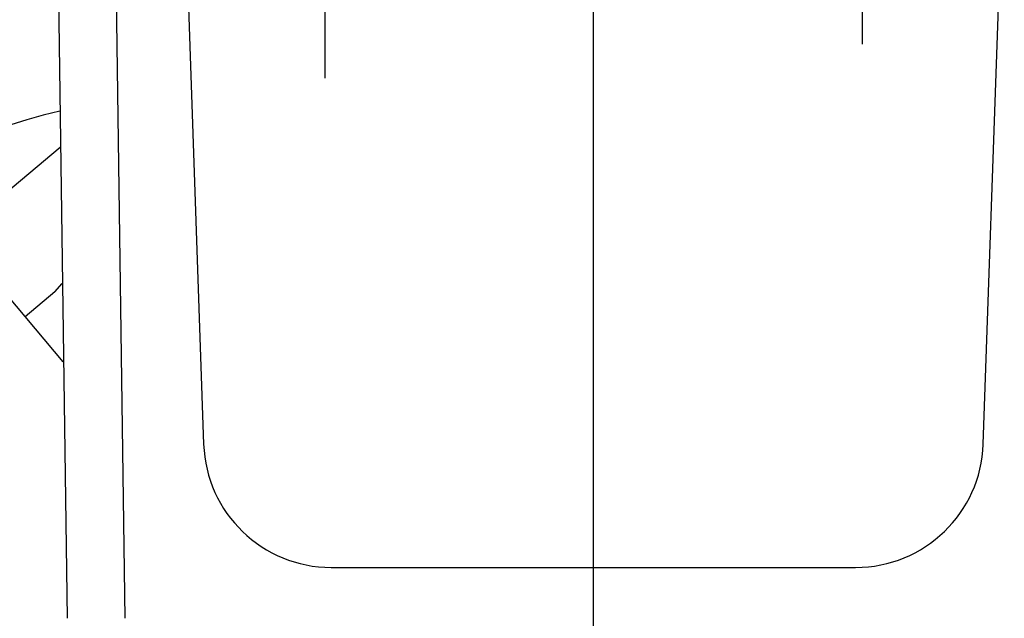
# Model space of a CAD drawing. Extents: x -688 to 420, y -872 to 297.
# Drawn here: x 312 to 329, y 97 to 107 of the extents above; entities that cross this region are included whole.
import ezdxf
from ezdxf.lldxf.tags import DXFTag

# ---------------------------------------------------------------- set-up
doc = ezdxf.new("R2010")
doc.units = 0
doc.header["$MEASUREMENT"] = 0
for name, color, linetype in [('2D_MITTELLINIEN', 1, 'PHANTOM'), ('2D_SICHTBARE_KANTEN', 1, 'HIDDENNEW0'), ('2D_SYMBOLE', 1, 'Continuous')]:
    doc.layers.add(name, color=color, linetype=linetype)
tags = doc.linetypes.add('CENTERLINE', pattern=[30, 12, -1.5, 3, -1.5, 12]).pattern_tags.tags
tags[12:13] = [DXFTag(74, 4), DXFTag(75, 0), DXFTag(340, '0'), DXFTag(46, 1.0), DXFTag(50, 0.0), DXFTag(44, 0.0), DXFTag(45, 0.0)]
tags[10:11] = [DXFTag(74, 4), DXFTag(75, 0), DXFTag(340, '0'), DXFTag(46, 1.0), DXFTag(50, 0.0), DXFTag(44, 0.0), DXFTag(45, 0.0)]
tags[8:9] = [DXFTag(74, 4), DXFTag(75, 0), DXFTag(340, '0'), DXFTag(46, 1.0), DXFTag(50, 0.0), DXFTag(44, 0.0), DXFTag(45, 0.0)]
tags[6:7] = [DXFTag(74, 4), DXFTag(75, 0), DXFTag(340, '0'), DXFTag(46, 1.0), DXFTag(50, 0.0), DXFTag(44, 0.0), DXFTag(45, 0.0)]
tags[4:5] = [DXFTag(74, 4), DXFTag(75, 0), DXFTag(340, '0'), DXFTag(46, 1.0), DXFTag(50, 0.0), DXFTag(44, 0.0), DXFTag(45, 0.0)]
tags = doc.linetypes.add('HIDDENNEW0', pattern=[4.5, 1.5, -1.5, 1.5]).pattern_tags.tags
tags[8:9] = [DXFTag(74, 4), DXFTag(75, 0), DXFTag(340, '0'), DXFTag(46, 1.0), DXFTag(50, 0.0), DXFTag(44, 0.0), DXFTag(45, 0.0)]
tags[6:7] = [DXFTag(74, 4), DXFTag(75, 0), DXFTag(340, '0'), DXFTag(46, 1.0), DXFTag(50, 0.0), DXFTag(44, 0.0), DXFTag(45, 0.0)]
tags[4:5] = [DXFTag(74, 4), DXFTag(75, 0), DXFTag(340, '0'), DXFTag(46, 1.0), DXFTag(50, 0.0), DXFTag(44, 0.0), DXFTag(45, 0.0)]
tags = doc.linetypes.add('PHANTOM', pattern=[29.5, 9.5, -1.5, 3, -1.5, 3, -1.5, 9.5]).pattern_tags.tags
tags[16:17] = [DXFTag(74, 4), DXFTag(75, 0), DXFTag(340, '0'), DXFTag(46, 1.0), DXFTag(50, 0.0), DXFTag(44, 0.0), DXFTag(45, 0.0)]
tags[14:15] = [DXFTag(74, 4), DXFTag(75, 0), DXFTag(340, '0'), DXFTag(46, 1.0), DXFTag(50, 0.0), DXFTag(44, 0.0), DXFTag(45, 0.0)]
tags[12:13] = [DXFTag(74, 4), DXFTag(75, 0), DXFTag(340, '0'), DXFTag(46, 1.0), DXFTag(50, 0.0), DXFTag(44, 0.0), DXFTag(45, 0.0)]
tags[10:11] = [DXFTag(74, 4), DXFTag(75, 0), DXFTag(340, '0'), DXFTag(46, 1.0), DXFTag(50, 0.0), DXFTag(44, 0.0), DXFTag(45, 0.0)]
tags[8:9] = [DXFTag(74, 4), DXFTag(75, 0), DXFTag(340, '0'), DXFTag(46, 1.0), DXFTag(50, 0.0), DXFTag(44, 0.0), DXFTag(45, 0.0)]
tags[6:7] = [DXFTag(74, 4), DXFTag(75, 0), DXFTag(340, '0'), DXFTag(46, 1.0), DXFTag(50, 0.0), DXFTag(44, 0.0), DXFTag(45, 0.0)]
tags[4:5] = [DXFTag(74, 4), DXFTag(75, 0), DXFTag(340, '0'), DXFTag(46, 1.0), DXFTag(50, 0.0), DXFTag(44, 0.0), DXFTag(45, 0.0)]

# ---------------------------------------------------------------- blocks, each defined once
blk = doc.blocks.new('ERTENEW00')
at = {"layer": '2D_SICHTBARE_KANTEN', "color": 40, "linetype": 'Continuous'}
for p, q in [((4.102774, 7.346358), (7.302138, 10.030807)), ((7.397689, 2.641524), (4.041121, 6.641952)), ((7.118552, 5.046859), (7.362815, 5.337936)), ((7.118552, 5.046859), (6.097968, 4.190536)), ((-7.900682, -0.026505), (7.62609, -15.021501))]:
    blk.add_line(p, q, dxfattribs=at)
for centre, radius, start, end in [((13.81742, -15.439958), 27.5, 103.73926, 142.49844), ((4.424155, 6.963363), 0.5, 129.99819, 219.99819), ((-7.206002, 0.692794), 1, 142.49844, 225.99819)]:
    blk.add_arc(centre, radius, start, end, dxfattribs=at)
blk = doc.blocks.new('ERTNEW00')
at = {"layer": '2D_MITTELLINIEN', "color": 1, "linetype": 'CENTERLINE'}
for p, q in [((-9.25, 5.706857), (-9.25, -8.156325)), ((9.25, 5.706857), (9.25, -6.97648)), ((0, -53), (0, 0.928106))]:
    blk.add_line(p, q, dxfattribs=at)
at = {"layer": '2D_SICHTBARE_KANTEN', "color": 40, "linetype": 'Continuous'}
for p, q in [((-18.5, 0), (-18.126463, -26.750844)), ((-14.15, 0), (-13.42527, -20.753557)), ((13.42527, -20.753557), (14.15, 0)), ((-9.02795, -25), (9.027951, -25))]:
    blk.add_line(p, q, dxfattribs=at)
at = {"layer": '2D_SICHTBARE_KANTEN', "color": 1, "linetype": 'Continuous'}
blk.add_line((-16.126659, -26.750844), (-16.500195, 0), dxfattribs=at)
at = {"layer": '2D_SICHTBARE_KANTEN', "color": 40, "linetype": 'Continuous'}
for centre, start, end in [((-9.02795, -20.6), 182, 270), ((9.02795, -20.6), 270, 358)]:
    blk.add_arc(centre, 4.4, start, end, dxfattribs=at)

msp = doc.modelspace()

# ---------------------------------------------------------------- block references
at = {"layer": '2D_SYMBOLE', "xscale": 0.5, "yscale": 0.5, "zscale": 0.5}
for name, p in [('ERTNEW00', (321.99861, 110.41507)), ('ERTENEW00', (309.16561, 100.13514))]:
    msp.add_blockref(name, p, dxfattribs=at)

doc.saveas('drawing.dxf')
